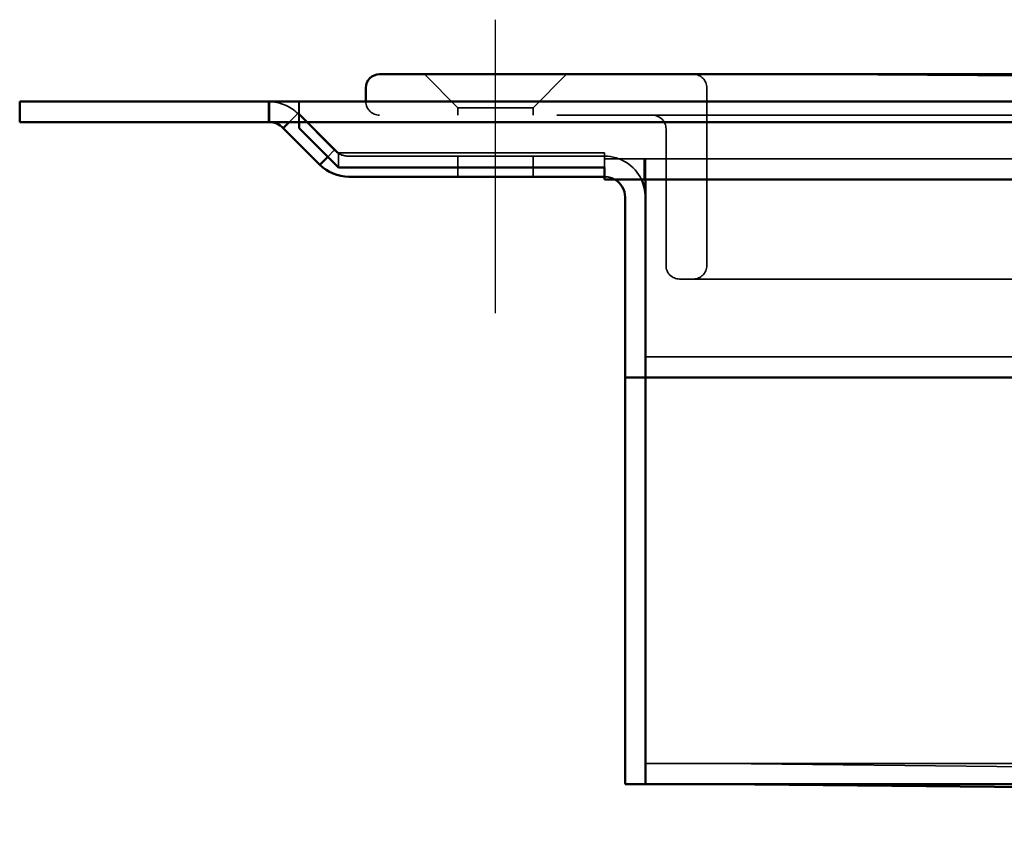
# Model space of a CAD drawing. Units: millimetres. Extents: x 60 to 1276, y 63 to 868.
# Drawn here: x 60 to 132, y 803 to 864 of the extents above; entities that cross this region are included whole.
import ezdxf

# ---------------------------------------------------------------- set-up
doc = ezdxf.new("R2010")
doc.units = ezdxf.units.MM
doc.header["$LTSCALE"] = 5
doc.linetypes.add('AM_ISO02W050', pattern=[7.5, 6, -1.5])
doc.linetypes.add('AM_ISO08W050', pattern=[18, 12, -1.5, 3, -1.5])
for name, color, linetype, lineweight in [('AM_0', 7, 'Continuous', 50), ('AM_3', 2, 'AM_ISO02W050', 35), ('AM_7', 1, 'AM_ISO08W050', 25)]:
    doc.layers.add(name, color=color, linetype=linetype, lineweight=lineweight)

msp = doc.modelspace()

# ---------------------------------------------------------------- linework, layer by layer
at = {"layer": 'AM_0'}
for p, q in [((86.341, 859.752), (1134.341, 859.752)), ((85.341, 858.752), (85.341, 857.752)), ((85.341, 857.752), (85.341, 858.752)), ((59.961, 857.752), (74.961, 857.752)), ((59.961, 857.752), (59.961, 856.252)), ((74.961, 857.752), (78.219, 857.752)), ((78.219, 857.752), (78.219, 856.252)), ((78.219, 857.752), (78.241, 857.752)), ((78.241, 857.752), (1142.441, 857.752)), ((78.241, 857.752), (78.241, 856.252)), ((74.961, 856.252), (59.961, 856.252)), ((78.219, 856.252), (74.961, 856.252)), ((78.219, 856.252), (78.241, 856.252)), ((1142.441, 856.252), (78.241, 856.252)), ((79.279, 855.813), (79.719, 856.252)), ((80.441, 856.252), (80.441, 855.813)), ((81.961, 853.131), (79.279, 855.813)), ((80.441, 855.813), (83.327, 852.931)), ((82.544, 853.713), (81.961, 853.131)), ((102.841, 852.931), (83.327, 852.931)), ((102.841, 852.052), (102.841, 852.931)), ((102.841, 852.252), (84.083, 852.252)), ((102.841, 852.052), (1117.841, 852.052)), ((105.841, 852.052), (105.841, 850.552)), ((104.341, 850.752), (104.341, 840.552)), ((105.841, 840.552), (105.841, 850.552)), ((105.841, 850.552), (105.841, 840.552)), ((104.341, 837.552), (104.341, 840.552)), ((105.841, 837.552), (105.841, 840.552)), ((105.841, 840.552), (105.841, 837.552)), ((104.341, 837.552), (104.341, 836.052)), ((104.341, 837.552), (105.841, 837.552)), ((105.841, 837.552), (105.841, 836.052)), ((105.841, 837.552), (191.841, 837.552)), ((105.841, 836.052), (105.841, 837.552)), ((104.341, 810.752), (104.341, 836.052)), ((105.841, 810.752), (105.841, 836.052)), ((105.841, 836.052), (105.841, 810.752)), ((104.341, 807.752), (104.341, 810.752)), ((105.841, 807.752), (105.841, 810.752)), ((105.841, 810.752), (105.841, 807.752)), ((104.341, 807.752), (105.841, 807.752)), ((105.841, 807.752), (1114.841, 807.752)), ((111.341, 807.752), (537.126, 803.418))]:
    msp.add_line(p, q, dxfattribs=at)
for centre, radius, start, end in [((86.341, 858.752), 1, 90, 180), ((86.341, 858.752), 1, 90, 180), ((78.219, 854.752), 1.5, 45, 90), ((84.083, 855.252), 3, 225, 270), ((102.841, 850.752), 1.5, 0, 60.07357), ((102.841, 850.752), 3, 0, 25.67929)]:
    msp.add_arc(centre, radius, start, end, dxfattribs=at)
at = {"layer": 'AM_3', "ltscale": 1.649759}
for p, q in [((92.091, 857.302), (89.641, 859.752)), ((97.591, 857.302), (100.041, 859.752)), ((513.091, 857.302), (115.541, 859.752))]:
    msp.add_line(p, q, dxfattribs=at)
at = {"layer": 'AM_3', "ltscale": 13.909047}
for p, q in [((110.341, 845.752), (110.341, 858.752)), ((110.341, 858.752), (110.341, 845.752))]:
    msp.add_line(p, q, dxfattribs=at)
at = {"layer": 'AM_3', "ltscale": 0.714161}
for p, q in [((80.419, 856.252), (80.419, 857.752)), ((80.441, 857.752), (80.441, 856.252)), ((83.327, 852.931), (83.327, 853.991)), ((102.841, 853.991), (102.841, 852.931)), ((92.091, 852.252), (92.091, 853.752)), ((97.591, 852.252), (97.591, 853.752)), ((105.741, 852.052), (105.741, 853.552)), ((105.841, 852.052), (105.841, 853.552))]:
    msp.add_line(p, q, dxfattribs=at)
at = {"layer": 'AM_3', "ltscale": 0.418305}
msp.add_line((79.719, 856.252), (80.34, 856.873), dxfattribs=at)
at = {"layer": 'AM_3', "ltscale": 2.212857}
msp.add_line((80.34, 856.873), (83.022, 854.191), dxfattribs=at)
at = {"layer": 'AM_3', "ltscale": 2.377882}
msp.add_line((83.327, 853.991), (80.441, 856.873), dxfattribs=at)
at = {"layer": 'AM_3', "ltscale": 4.11375}
msp.add_line((97.591, 857.302), (92.091, 857.302), dxfattribs=at)
at = {"layer": 'AM_3', "ltscale": 0.261796}
for p, q in [((92.091, 856.752), (92.091, 857.302)), ((97.591, 856.752), (97.591, 857.302))]:
    msp.add_line(p, q, dxfattribs=at)
at = {"layer": 'AM_3', "ltscale": 2}
for p, q in [((1134.341, 856.752), (86.341, 856.752)), ((102.841, 853.552), (1117.841, 853.552)), ((108.341, 844.752), (1112.341, 844.752)), ((1114.841, 839.052), (105.841, 839.052)), ((1114.841, 809.252), (105.841, 809.252)), ((537.147, 804.918), (111.341, 809.252))]:
    msp.add_line(p, q, dxfattribs=at)
at = {"layer": 'AM_3', "ltscale": 12.094824}
for p, q in [((107.341, 855.752), (107.341, 845.752)), ((107.341, 845.752), (107.341, 855.752))]:
    msp.add_line(p, q, dxfattribs=at)
at = {"layer": 'AM_3', "ltscale": 0.321983}
msp.add_line((83.022, 854.191), (82.544, 853.713), dxfattribs=at)
at = {"layer": 'AM_3', "ltscale": 11.801051}
msp.add_line((102.841, 853.991), (83.327, 853.991), dxfattribs=at)
at = {"layer": 'AM_3', "ltscale": 11.344146}
msp.add_line((84.083, 853.752), (102.841, 853.752), dxfattribs=at)
at = {"layer": 'AM_3', "ltscale": 0.90944}
for centre, start, end in [((109.341, 858.752), 0, 90), ((109.341, 858.752), 0, 90), ((86.341, 857.752), 180, 270), ((86.341, 857.752), 180, 270), ((106.341, 855.752), 0, 90), ((106.341, 855.752), 0, 90), ((108.341, 845.752), 180, 270), ((108.341, 845.752), 180, 270), ((109.341, 845.752), 270, 0), ((109.341, 845.752), 270, 0)]:
    msp.add_arc(centre, 1, start, end, dxfattribs=at)
at = {"layer": 'AM_3', "ltscale": 1.121859}
msp.add_arc((78.219, 854.752), 3, 45, 90, dxfattribs=at)
at = {"layer": 'AM_3', "ltscale": 0.560879}
msp.add_arc((84.083, 855.252), 1.5, 225, 270, dxfattribs=at)
at = {"layer": 'AM_3', "ltscale": 1.603571}
msp.add_arc((102.841, 850.752), 3, 25.67929, 90, dxfattribs=at)
at = {"layer": 'AM_3', "ltscale": 0.372969}
msp.add_arc((102.841, 850.752), 1.5, 60.07357, 90, dxfattribs=at)
at = {"layer": 'AM_7', "ltscale": 5.97264}
msp.add_line((94.841, 842.252), (94.841, 863.752), dxfattribs=at)

doc.saveas('drawing.dxf')
